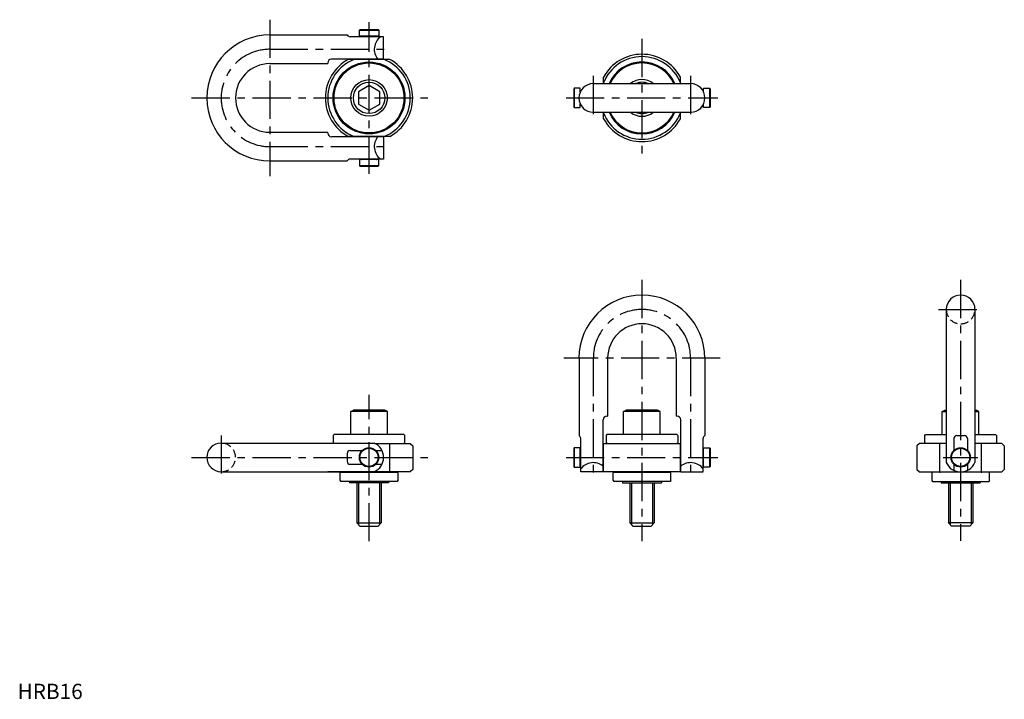
# Model space of a CAD drawing. Extents: x 1 to 647, y 0 to 445.
import ezdxf

# ---------------------------------------------------------------- set-up
doc = ezdxf.new("R2010")
doc.units = 0
doc.header["$LTSCALE"] = 20
doc.linetypes.add('CENTER', pattern=[2, 1.25, -0.25, 0.25, -0.25])
doc.linetypes.add('HIDDEN', pattern=[0.375, 0.25, -0.125])
doc.layers.get('0').update_dxf_attribs({"linetype": 'CONTINUOUS'})
for name, color, linetype in [('1', 1, 'CENTER'), ('2', 2, 'HIDDEN'), ('3', 3, 'CONTINUOUS')]:
    doc.layers.add(name, color=color, linetype=linetype)
doc.styles.add('STANDARD1', font='txt')

msp = doc.modelspace()

# ---------------------------------------------------------------- linework, layer by layer
for p, q in [((165.36, 435.15), (216.03, 435.15)), ((239.91, 434.01), (218.06, 434.01)), ((224.07, 438.24), (224.45, 438.63)), ((224.07, 438.24), (236.77, 438.24)), ((224.07, 434.31), (224.07, 438.24)), ((236.77, 434.31), (224.07, 434.31)), ((224.45, 438.63), (236.39, 438.63)), ((236.39, 438.63), (236.77, 438.24)), ((236.77, 438.24), (236.77, 434.31)), ((239.91, 419.28), (239.91, 434.01)), ((165.36, 416.35), (203.33, 416.35)), ((203.33, 416.89), (203.33, 416.35)), ((239.91, 419.28), (205.71, 419.28)), ((244.01, 419.09), (216.83, 419.09)), ((225.66, 419.28), (225.66, 419.09)), ((235.18, 419.28), (235.18, 419.09)), ((384.14, 403.27), (384.14, 407.46)), ((434.56, 403.27), (434.56, 407.46)), ((230.42, 401.96), (223.42, 397.92)), ((237.42, 397.92), (230.42, 401.96)), ((377.47, 403.27), (441.23, 403.27)), ((223.42, 397.92), (223.42, 389.83)), ((237.42, 389.83), (237.42, 397.92)), ((364.98, 400.23), (364.6, 399.84)), ((364.6, 399.84), (364.6, 387.91)), ((368.92, 400.23), (364.98, 400.23)), ((364.98, 400.23), (364.98, 387.53)), ((368.92, 397.77), (368.92, 400.23)), ((369.32, 398.64), (369.37, 398.64)), ((449.39, 398.64), (449.33, 398.64)), ((449.78, 397.77), (449.78, 400.23)), ((449.78, 400.23), (453.72, 400.23)), ((453.72, 400.23), (453.72, 387.53)), ((453.72, 400.23), (454.1, 399.84)), ((454.1, 399.84), (454.1, 387.91)), ((223.42, 389.83), (230.42, 385.79)), ((230.42, 385.79), (237.42, 389.83)), ((364.6, 387.91), (364.98, 387.53)), ((364.98, 387.53), (368.92, 387.53)), ((368.92, 387.53), (368.92, 389.99)), ((369.32, 389.11), (369.37, 389.11)), ((449.39, 389.11), (449.33, 389.11)), ((449.78, 387.53), (449.78, 389.99)), ((453.72, 387.53), (449.78, 387.53)), ((454.1, 387.91), (453.72, 387.53)), ((377.47, 384.48), (441.23, 384.48)), ((384.14, 380.29), (384.14, 384.48)), ((434.56, 380.29), (434.56, 384.48)), ((165.36, 371.4), (203.33, 371.4)), ((203.33, 370.86), (203.33, 371.4)), ((239.91, 368.48), (205.71, 368.48)), ((244.01, 368.67), (216.83, 368.67)), ((225.66, 368.48), (225.66, 368.67)), ((235.18, 368.48), (235.18, 368.67)), ((239.91, 368.48), (239.91, 353.74)), ((165.36, 352.6), (216.03, 352.6)), ((239.91, 353.74), (218.06, 353.74)), ((236.77, 353.44), (224.07, 353.44)), ((224.07, 353.44), (224.07, 349.51)), ((224.07, 349.51), (224.45, 349.13)), ((224.07, 349.51), (236.77, 349.51)), ((224.45, 349.13), (236.39, 349.13)), ((236.39, 349.13), (236.77, 349.51)), ((236.77, 349.51), (236.77, 353.44)), ((608.88, 255.27), (608.88, 154.9)), ((627.68, 255.27), (627.68, 154.9)), ((368.08, 223.39), (368.08, 172.72)), ((386.87, 223.39), (386.87, 185.42)), ((431.83, 223.39), (431.83, 185.42)), ((450.63, 223.39), (450.63, 172.72)), ((218.42, 188.37), (220.15, 189.37)), ((242.42, 188.37), (218.42, 188.37)), ((218.42, 173.37), (218.42, 188.37)), ((240.69, 189.37), (220.15, 189.37)), ((242.42, 188.37), (240.69, 189.37)), ((242.42, 173.37), (242.42, 188.37)), ((397.35, 188.37), (399.08, 189.37)), ((397.35, 173.37), (397.35, 188.37)), ((421.35, 188.37), (397.35, 188.37)), ((419.62, 189.37), (399.08, 189.37)), ((421.35, 188.37), (419.62, 189.37)), ((421.35, 173.37), (421.35, 188.37)), ((606.28, 188.37), (608.01, 189.37)), ((606.28, 188.37), (608.88, 188.37)), ((606.28, 173.37), (606.28, 188.37)), ((608.01, 189.37), (608.88, 189.37)), ((627.68, 189.37), (628.55, 189.37)), ((627.68, 188.37), (630.28, 188.37)), ((630.28, 188.37), (628.55, 189.37)), ((630.28, 173.37), (630.28, 188.37)), ((383.95, 148.84), (383.95, 183.04)), ((386.33, 185.42), (386.87, 185.42)), ((432.37, 185.42), (431.83, 185.42)), ((434.75, 148.84), (434.75, 183.04)), ((207.5, 173.37), (206.86, 172.73)), ((206.86, 172.73), (206.86, 168.16)), ((206.86, 168.16), (207.29, 167.73)), ((253.34, 173.37), (207.5, 173.37)), ((253.98, 172.73), (253.34, 173.37)), ((253.34, 167.53), (253.98, 168.16)), ((253.98, 168.16), (253.98, 172.73)), ((369.22, 148.84), (369.22, 170.69)), ((386.43, 173.37), (385.79, 172.73)), ((385.79, 172.73), (385.79, 168.16)), ((385.79, 168.16), (386.43, 167.53)), ((432.27, 173.37), (386.43, 173.37)), ((432.27, 173.37), (432.91, 172.73)), ((432.91, 168.16), (432.27, 167.53)), ((432.91, 172.73), (432.91, 168.16)), ((449.48, 148.84), (449.48, 170.69)), ((594.72, 172.73), (595.36, 173.37)), ((594.72, 168.16), (594.72, 172.73)), ((595.36, 167.53), (594.72, 168.16)), ((595.36, 173.37), (608.88, 173.37)), ((613.79, 170.69), (613.79, 162.82)), ((615.82, 172.72), (620.75, 172.72)), ((622.77, 170.69), (622.77, 162.82)), ((627.68, 173.37), (641.21, 173.37)), ((641.21, 173.37), (641.84, 172.73)), ((641.84, 168.16), (641.21, 167.53)), ((641.84, 172.73), (641.84, 168.16)), ((133.48, 167.73), (233.85, 167.73)), ((218.06, 162.82), (225.93, 162.82)), ((234.27, 167.53), (257.47, 167.53)), ((234.91, 162.82), (238.88, 162.82)), ((244.01, 148.91), (244.01, 167.53)), ((257.47, 167.53), (259.06, 165.94)), ((259.06, 165.94), (259.06, 150.5)), ((364.98, 164.68), (364.6, 164.3)), ((364.6, 164.3), (364.6, 152.36)), ((364.98, 164.68), (364.98, 151.98)), ((368.92, 164.68), (364.98, 164.68)), ((368.92, 151.98), (368.92, 164.68)), ((383.95, 163.09), (384.14, 163.09)), ((384.14, 167.53), (434.56, 167.53)), ((384.14, 148.91), (384.14, 167.53)), ((434.56, 148.91), (434.56, 167.53)), ((434.75, 163.09), (434.56, 163.09)), ((449.78, 151.98), (449.78, 164.68)), ((449.78, 164.68), (453.72, 164.68)), ((453.72, 164.68), (454.1, 164.3)), ((453.72, 164.68), (453.72, 151.98)), ((454.1, 164.3), (454.1, 152.36)), ((591.23, 167.53), (589.64, 165.94)), ((589.64, 165.94), (589.64, 150.5)), ((608.88, 167.53), (591.23, 167.53)), ((604.69, 148.91), (604.69, 167.53)), ((645.33, 167.53), (627.68, 167.53)), ((631.87, 148.91), (631.87, 167.53)), ((645.33, 167.53), (646.92, 165.94)), ((646.92, 165.94), (646.92, 150.5)), ((216.03, 160.8), (216.03, 155.86)), ((133.48, 148.93), (233.85, 148.93)), ((203.34, 148.93), (203.37, 148.91)), ((257.47, 148.91), (203.37, 148.91)), ((211.5, 148.15), (212, 148.65)), ((212, 148.65), (248.83, 148.65)), ((216.83, 148.91), (216.83, 148.93)), ((218.06, 153.84), (225.93, 153.84)), ((234.91, 153.84), (238.88, 153.84)), ((248.83, 148.65), (249.34, 148.15)), ((259.06, 150.5), (257.47, 148.91)), ((364.6, 152.36), (364.98, 151.98)), ((364.98, 151.98), (368.92, 151.98)), ((383.95, 148.84), (369.22, 148.84)), ((383.95, 153.57), (384.14, 153.57)), ((434.56, 148.91), (384.14, 148.91)), ((390.43, 148.15), (390.94, 148.65)), ((390.94, 148.65), (427.77, 148.65)), ((428.27, 148.15), (427.77, 148.65)), ((434.75, 153.57), (434.56, 153.57)), ((434.75, 148.84), (449.48, 148.84)), ((453.72, 151.98), (449.78, 151.98)), ((454.1, 152.36), (453.72, 151.98)), ((589.64, 150.5), (591.23, 148.91)), ((591.23, 148.91), (617.14, 148.91)), ((599.87, 148.65), (599.36, 148.15)), ((636.7, 148.65), (599.87, 148.65)), ((613.79, 153.84), (613.79, 149.87)), ((619.43, 148.91), (645.33, 148.91)), ((622.77, 153.84), (622.77, 149.87)), ((637.21, 148.15), (636.7, 148.65)), ((646.92, 150.5), (645.33, 148.91)), ((211.5, 143.14), (211.5, 148.15)), ((211.5, 143.14), (212, 142.63)), ((248.83, 142.63), (212, 142.63)), ((217.6, 142.63), (217.6, 141.75)), ((243.24, 142.63), (243.24, 141.75)), ((249.34, 143.14), (248.83, 142.63)), ((249.34, 148.15), (249.34, 143.14)), ((390.43, 143.14), (390.43, 148.15)), ((390.43, 143.14), (390.94, 142.63)), ((427.77, 142.63), (390.94, 142.63)), ((396.53, 142.63), (396.53, 141.75)), ((422.17, 142.63), (422.17, 141.75)), ((428.27, 143.14), (427.77, 142.63)), ((428.27, 143.14), (428.27, 148.15)), ((599.36, 148.15), (599.36, 143.14)), ((599.36, 143.14), (599.87, 142.63)), ((599.87, 142.63), (636.7, 142.63)), ((605.47, 142.63), (605.47, 141.75)), ((631.1, 142.63), (631.1, 141.75)), ((637.21, 143.14), (636.7, 142.63)), ((637.21, 143.14), (637.21, 148.15)), ((243.24, 141.75), (217.6, 141.75)), ((222.42, 141.75), (222.42, 115.37)), ((238.42, 141.75), (238.42, 115.37)), ((396.53, 141.75), (422.17, 141.75)), ((401.35, 141.75), (401.35, 115.37)), ((417.35, 141.75), (417.35, 115.37)), ((605.47, 141.75), (631.1, 141.75)), ((610.28, 141.75), (610.28, 115.37)), ((626.28, 141.75), (626.28, 115.37)), ((222.42, 115.37), (238.42, 115.37)), ((224.42, 113.37), (222.42, 115.37)), ((224.42, 113.37), (236.42, 113.37)), ((238.42, 115.37), (236.42, 113.37)), ((403.35, 113.37), (401.35, 115.37)), ((401.35, 115.37), (417.35, 115.37)), ((403.35, 113.37), (415.35, 113.37)), ((417.35, 115.37), (415.35, 113.37)), ((610.28, 115.37), (612.28, 113.37)), ((626.28, 115.37), (610.28, 115.37)), ((624.28, 113.37), (612.28, 113.37)), ((624.28, 113.37), (626.28, 115.37))]:
    msp.add_line(p, q)
for centre, radius in [((230.42, 393.88), 23.56), ((230.42, 393.88), 22.92), ((230.42, 393.88), 12), ((230.42, 393.88), 10.27), ((230.42, 158.33), 6.35), ((230.42, 158.33), 5.97), ((618.28, 158.33), 6.35), ((618.28, 158.33), 5.97)]:
    msp.add_circle(centre, radius)
for centre, radius, start, end in [((165.36, 393.88), 41.28, 90, 270), ((218.06, 436.39), 2.38, 211.33225, 270), ((225.26, 433.91), 0.397, 14.12833, 90), ((244.17, 425.75), 10.32, 126.8699, 218.88007), ((235.58, 433.91), 0.397, 90, 165.87167), ((409.35, 393.88), 28.64, 28.32552, 151.67448), ((409.35, 393.88), 27.05, 21.26312, 158.73688), ((165.36, 393.88), 22.48, 90, 270), ((230.42, 393.88), 28.64, 118.32552, 241.67448), ((205.71, 416.89), 2.38, 90, 180), ((230.42, 393.88), 27.05, 111.26312, 248.73688), ((230.42, 393.88), 27.05, 291.26312, 68.73688), ((230.42, 393.88), 28.64, 298.32552, 61.67448), ((409.35, 393.88), 23.56, 23.51079, 156.48921), ((409.35, 393.88), 22.92, 24.20309, 155.79691), ((377.47, 393.88), 9.4, 90, 270), ((409.35, 393.88), 12, 51.55143, 128.44857), ((409.35, 393.88), 10.27, 66.24485, 113.75515), ((441.23, 393.88), 9.4, 270, 90), ((369.32, 399.03), 0.397, 180, 270), ((449.39, 399.03), 0.397, 270, 0), ((369.32, 388.72), 0.397, 90, 180), ((449.39, 388.72), 0.397, 0, 90), ((409.35, 393.88), 27.05, 201.26312, 338.73688), ((409.35, 393.88), 23.56, 203.51079, 336.48921), ((409.35, 393.88), 22.92, 204.20309, 335.79691), ((409.35, 393.88), 12, 231.55143, 308.44857), ((409.35, 393.88), 10.27, 246.24485, 293.75515), ((409.35, 393.88), 28.64, 208.32552, 331.67448), ((205.71, 370.86), 2.38, 180, 270), ((244.17, 362), 10.32, 141.11993, 233.1301), ((218.06, 351.36), 2.38, 90, 148.66775), ((225.26, 353.84), 0.397, 270, 345.87167), ((235.58, 353.84), 0.397, 194.12833, 270), ((409.35, 223.39), 41.28, 0, 180), ((618.28, 255.27), 9.4, 0, 180), ((409.35, 223.39), 22.48, 0, 180), ((386.33, 183.04), 2.38, 90, 180), ((432.37, 183.04), 2.38, 0, 90), ((366.84, 170.69), 2.38, 0, 58.66775), ((451.86, 170.69), 2.38, 121.33225, 180), ((615.82, 170.69), 2.03, 90, 180), ((620.74, 170.69), 2.03, 0, 90), ((133.48, 158.33), 9.4, 90, 270), ((218.06, 160.79), 2.03, 90, 180), ((229.59, 158.33), 10.32, 294.38813, 65.61187), ((369.32, 163.49), 0.397, 180, 255.87167), ((449.39, 163.49), 0.397, 284.12833, 0), ((218.06, 155.87), 2.03, 180, 270), ((216.56, 149.92), 1.27, 270, 306.8699), ((244.28, 149.92), 1.27, 233.1301, 270), ((369.32, 153.17), 0.397, 104.12833, 180), ((377.47, 144.58), 10.32, 51.11993, 143.1301), ((395.5, 149.92), 1.27, 270, 306.8699), ((423.21, 149.92), 1.27, 233.1301, 270), ((441.23, 144.58), 10.32, 36.8699, 128.88007), ((449.39, 153.17), 0.397, 0, 75.87167), ((604.43, 149.92), 1.27, 270, 306.8699), ((618.28, 159.16), 10.32, 204.38813, 335.61187), ((632.14, 149.92), 1.27, 233.1301, 270)]:
    msp.add_arc(centre, radius, start, end)
at = {"layer": '1'}
for p, q in [((165.36, 445.15), (165.36, 342.6)), ((230.42, 344.13), (230.42, 443.63)), ((409.35, 432.51), (409.35, 355.24)), ((165.36, 425.75), (244.91, 425.75)), ((377.47, 408.27), (377.47, 379.48)), ((441.23, 408.27), (441.23, 379.48)), ((114.08, 393.88), (269.06, 393.88)), ((359.6, 393.88), (459.1, 393.88)), ((165.36, 362), (244.91, 362)), ((409.35, 274.67), (409.35, 103.37)), ((618.28, 274.67), (618.28, 103.6)), ((603.88, 255.27), (632.68, 255.27)), ((460.63, 223.39), (358.08, 223.39)), ((377.47, 223.39), (377.47, 143.84)), ((441.23, 223.39), (441.23, 143.84)), ((230.42, 103.37), (230.42, 199.37)), ((133.48, 172.73), (133.48, 143.93)), ((114.08, 158.33), (269.06, 158.33)), ((359.6, 158.33), (459.1, 158.33)), ((606.93, 158.33), (629.63, 158.33))]:
    msp.add_line(p, q, dxfattribs=at)
for centre, start, end in [((165.36, 393.88), 90, 270), ((409.35, 223.39), 360, 180)]:
    msp.add_arc(centre, 31.88, start, end, dxfattribs=at)
at = {"layer": '2'}
for centre, start, end in [((618.28, 255.27), 180, 0), ((133.48, 158.33), 270, 90)]:
    msp.add_arc(centre, 9.4, start, end, dxfattribs=at)
at = {"layer": '3'}
for p, q in [((223.5, 141.75), (223.5, 114.29)), ((237.34, 141.75), (237.34, 114.29)), ((402.43, 141.75), (402.43, 114.29)), ((416.27, 141.75), (416.27, 114.29)), ((611.37, 141.75), (611.37, 114.29)), ((625.2, 141.75), (625.2, 114.29))]:
    msp.add_line(p, q, dxfattribs=at)

# ---------------------------------------------------------------- texts
at = {"color": 3, "style": 'STANDARD1'}
msp.add_text('HRB16', height=10, dxfattribs=at).set_placement((0, 0))

doc.saveas('drawing.dxf')
